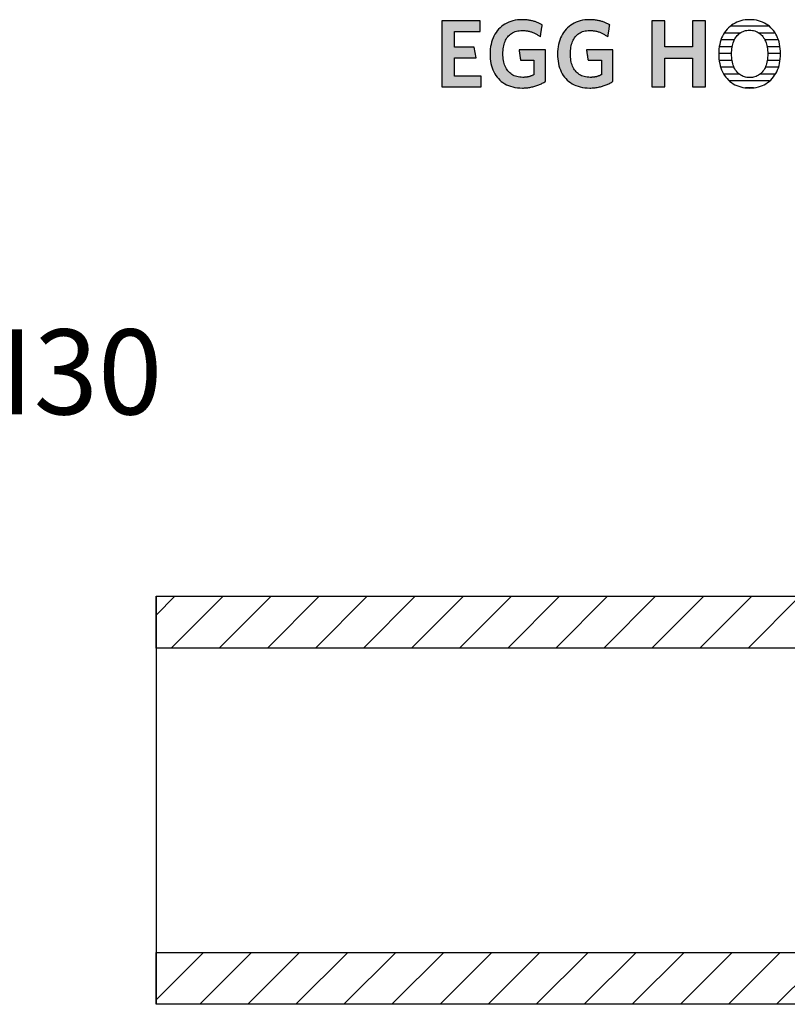
# Model space of a CAD drawing. Extents: x -203 to 1767, y -35249 to 530.
# Drawn here: x 885 to 1337, y -21269 to -20689 of the extents above; entities that cross this region are included whole.
import ezdxf

# ---------------------------------------------------------------- set-up
doc = ezdxf.new("R2010")
doc.units = 0
doc.header["$LTSCALE"] = 10
doc.layers.add('DETAIL_1', color=7, linetype='CONTINUOUS')
doc.styles.add('WHITNEY_BOOK', font='txt')
pattern_1 = [(45, (0, 0), (14.142136, -14.142136), [])]

# ---------------------------------------------------------------- blocks, each defined once
blk = doc.blocks.new('*X68')
at = {"layer": 'DETAIL_1', "color": 28, "linetype": 'CONTINUOUS'}
for p, q in [((1309.02, -20697.36), (1299.75, -20697.36)), ((1326.29, -20693.33), (1303.27, -20693.33)), ((1329.77, -20697.36), (1320.42, -20697.36)), ((1305.74, -20701.38), (1297.82, -20701.38)), ((1331.66, -20701.38), (1323.73, -20701.38)), ((1304.47, -20705.4), (1296.84, -20705.4)), ((1332.62, -20705.4), (1325.02, -20705.4)), ((1304.11, -20709.42), (1296.53, -20709.42)), ((1304.41, -20713.44), (1296.79, -20713.44)), ((1332.63, -20713.44), (1325.08, -20713.44)), ((1332.91, -20709.42), (1325.39, -20709.42)), ((1305.61, -20717.46), (1297.7, -20717.46)), ((1331.7, -20717.46), (1323.88, -20717.46)), ((1308.66, -20721.48), (1299.52, -20721.48)), ((1326.49, -20725.5), (1302.87, -20725.5)), ((1329.86, -20721.48), (1320.82, -20721.48)), ((1317.08, -20729.53), (1312.25, -20729.53))]:
    blk.add_line(p, q, dxfattribs=at)

msp = doc.modelspace()

# ---------------------------------------------------------------- hatches: boundary and pattern name
at = {"layer": 'DETAIL_1', "linetype": 'CONTINUOUS'}
for points in [[(1156.21, -20690.18), (1133.69, -20690.18), (1133.69, -20728.94), (1156.77, -20728.94), (1156.77, -20722.65), (1141.04, -20722.65), (1141.04, -20711.92), (1153.74, -20711.92), (1152.73, -20705.69), (1141.04, -20705.69), (1141.04, -20696.47), (1156.21, -20696.47)], [(1190.66, -20691.47), (1190.23, -20691.28), (1189.8, -20691.09), (1189.35, -20690.92), (1188.9, -20690.75), (1188.43, -20690.59), (1187.96, -20690.44), (1187.48, -20690.3), (1186.99, -20690.17), (1186.49, -20690.05), (1185.98, -20689.94), (1185.46, -20689.84), (1184.93, -20689.75), (1184.38, -20689.68), (1183.83, -20689.61), (1183.26, -20689.55), (1182.69, -20689.51), (1182.1, -20689.48), (1181.5, -20689.46), (1180.89, -20689.45), (1179.44, -20689.5), (1178.04, -20689.62), (1176.69, -20689.83), (1175.39, -20690.11), (1174.15, -20690.48), (1172.96, -20690.91), (1171.82, -20691.43), (1170.74, -20692.01), (1169.72, -20692.66), (1168.75, -20693.39), (1167.85, -20694.18), (1167, -20695.03), (1166.22, -20695.94), (1165.5, -20696.92), (1164.84, -20697.96), (1164.25, -20699.05), (1163.72, -20700.2), (1163.26, -20701.4), (1162.87, -20702.65), (1162.54, -20703.95), (1162.29, -20705.3), (1162.11, -20706.7), (1162, -20708.14), (1161.96, -20709.62), (1162, -20711.09), (1162.1, -20712.52), (1162.28, -20713.91), (1162.52, -20715.26), (1162.83, -20716.55), (1163.21, -20717.8), (1163.65, -20718.99), (1164.16, -20720.13), (1164.74, -20721.22), (1165.39, -20722.25), (1166.1, -20723.22), (1166.87, -20724.13), (1167.71, -20724.98), (1168.61, -20725.76), (1169.57, -20726.48), (1170.6, -20727.13), (1171.69, -20727.71), (1172.84, -20728.22), (1174.05, -20728.65), (1175.32, -20729.01), (1176.65, -20729.3), (1178.04, -20729.5), (1179.49, -20729.62), (1181, -20729.67), (1181.64, -20729.66), (1182.28, -20729.63), (1182.92, -20729.59), (1183.55, -20729.54), (1184.17, -20729.47), (1184.79, -20729.38), (1185.4, -20729.28), (1186.01, -20729.17), (1186.61, -20729.04), (1187.2, -20728.9), (1187.79, -20728.75), (1188.37, -20728.59), (1188.94, -20728.41), (1189.5, -20728.22), (1190.05, -20728.02), (1190.59, -20727.8), (1191.13, -20727.58), (1191.66, -20727.34), (1192.17, -20727.1), (1192.68, -20726.85), (1193.17, -20726.58), (1193.66, -20726.31), (1194.13, -20726.03), (1194.59, -20725.74), (1194.59, -20725.64), (1194.59, -20725.37), (1194.59, -20724.94), (1194.59, -20724.37), (1194.59, -20723.66), (1194.59, -20722.85), (1194.59, -20721.94), (1194.59, -20720.94), (1194.59, -20719.89), (1194.59, -20718.78), (1194.59, -20717.65), (1194.59, -20716.5), (1194.59, -20715.34), (1194.59, -20714.21), (1194.59, -20713.1), (1194.59, -20712.05), (1194.59, -20711.06), (1194.59, -20710.14), (1194.59, -20709.33), (1194.59, -20708.63), (1194.59, -20708.05), (1194.59, -20707.62), (1194.59, -20707.35), (1194.59, -20707.26), (1194.51, -20707.26), (1194.29, -20707.26), (1193.92, -20707.26), (1193.44, -20707.26), (1192.85, -20707.26), (1192.16, -20707.26), (1191.39, -20707.26), (1190.56, -20707.26), (1189.67, -20707.26), (1188.74, -20707.26), (1187.78, -20707.26), (1186.81, -20707.26), (1185.84, -20707.26), (1184.89, -20707.26), (1183.96, -20707.26), (1183.07, -20707.26), (1182.23, -20707.26), (1181.47, -20707.26), (1180.78, -20707.26), (1180.19, -20707.26), (1179.7, -20707.26), (1179.34, -20707.26), (1179.11, -20707.26), (1179.04, -20707.26), (1179.04, -20707.29), (1179.05, -20707.38), (1179.07, -20707.51), (1179.1, -20707.7), (1179.14, -20707.93), (1179.18, -20708.19), (1179.22, -20708.48), (1179.27, -20708.8), (1179.32, -20709.14), (1179.37, -20709.5), (1179.43, -20709.86), (1179.48, -20710.24), (1179.54, -20710.61), (1179.6, -20710.97), (1179.65, -20711.33), (1179.7, -20711.67), (1179.75, -20711.99), (1179.79, -20712.28), (1179.83, -20712.54), (1179.87, -20712.77), (1179.9, -20712.96), (1179.92, -20713.1), (1179.93, -20713.18), (1179.93, -20713.21), (1179.97, -20713.21), (1180.09, -20713.21), (1180.27, -20713.21), (1180.52, -20713.21), (1180.82, -20713.21), (1181.16, -20713.21), (1181.55, -20713.21), (1181.97, -20713.21), (1182.42, -20713.21), (1182.89, -20713.21), (1183.38, -20713.21), (1183.87, -20713.21), (1184.36, -20713.21), (1184.84, -20713.21), (1185.31, -20713.21), (1185.76, -20713.21), (1186.18, -20713.21), (1186.57, -20713.21), (1186.92, -20713.21), (1187.21, -20713.21), (1187.46, -20713.21), (1187.64, -20713.21), (1187.76, -20713.21), (1187.8, -20713.21), (1187.8, -20713.26), (1187.8, -20713.38), (1187.8, -20713.58), (1187.8, -20713.85), (1187.8, -20714.18), (1187.8, -20714.55), (1187.8, -20714.98), (1187.8, -20715.44), (1187.8, -20715.93), (1187.8, -20716.44), (1187.8, -20716.97), (1187.8, -20717.51), (1187.8, -20718.04), (1187.8, -20718.57), (1187.8, -20719.09), (1187.8, -20719.58), (1187.8, -20720.04), (1187.8, -20720.46), (1187.8, -20720.84), (1187.8, -20721.17), (1187.8, -20721.43), (1187.8, -20721.63), (1187.8, -20721.76), (1187.8, -20721.8), (1187.56, -20721.93), (1187.32, -20722.05), (1187.08, -20722.16), (1186.84, -20722.27), (1186.6, -20722.38), (1186.35, -20722.48), (1186.11, -20722.57), (1185.86, -20722.66), (1185.61, -20722.75), (1185.35, -20722.83), (1185.1, -20722.9), (1184.83, -20722.97), (1184.57, -20723.03), (1184.3, -20723.09), (1184.02, -20723.15), (1183.75, -20723.19), (1183.46, -20723.24), (1183.17, -20723.27), (1182.87, -20723.3), (1182.57, -20723.33), (1182.26, -20723.35), (1181.94, -20723.37), (1181.62, -20723.37), (1181.28, -20723.38), (1180.33, -20723.35), (1179.41, -20723.26), (1178.54, -20723.12), (1177.7, -20722.93), (1176.91, -20722.68), (1176.15, -20722.39), (1175.44, -20722.04), (1174.77, -20721.64), (1174.14, -20721.2), (1173.55, -20720.71), (1173, -20720.17), (1172.49, -20719.59), (1172.02, -20718.96), (1171.59, -20718.29), (1171.2, -20717.58), (1170.85, -20716.84), (1170.55, -20716.05), (1170.28, -20715.23), (1170.05, -20714.37), (1169.87, -20713.47), (1169.73, -20712.54), (1169.63, -20711.58), (1169.56, -20710.58), (1169.54, -20709.56), (1169.56, -20708.54), (1169.62, -20707.56), (1169.72, -20706.6), (1169.86, -20705.67), (1170.04, -20704.78), (1170.26, -20703.93), (1170.52, -20703.11), (1170.81, -20702.32), (1171.15, -20701.58), (1171.53, -20700.87), (1171.94, -20700.21), (1172.4, -20699.58), (1172.9, -20699), (1173.43, -20698.47), (1174.01, -20697.98), (1174.62, -20697.53), (1175.27, -20697.14), (1175.96, -20696.79), (1176.7, -20696.49), (1177.47, -20696.25), (1178.28, -20696.05), (1179.13, -20695.91), (1180.02, -20695.83), (1180.95, -20695.8), (1181.47, -20695.81), (1182, -20695.83), (1182.51, -20695.87), (1183.01, -20695.93), (1183.51, -20696), (1184, -20696.08), (1184.48, -20696.18), (1184.96, -20696.29), (1185.43, -20696.41), (1185.89, -20696.54), (1186.34, -20696.69), (1186.79, -20696.85), (1187.22, -20697.02), (1187.66, -20697.19), (1188.08, -20697.38), (1188.5, -20697.58), (1188.91, -20697.79), (1189.32, -20698), (1189.72, -20698.23), (1190.11, -20698.46), (1190.49, -20698.7), (1190.87, -20698.94), (1191.25, -20699.19), (1191.62, -20699.45), (1191.62, -20699.42), (1191.64, -20699.32), (1191.66, -20699.15), (1191.69, -20698.94), (1191.74, -20698.68), (1191.78, -20698.37), (1191.84, -20698.03), (1191.89, -20697.66), (1191.95, -20697.27), (1192.02, -20696.85), (1192.08, -20696.43), (1192.15, -20696), (1192.22, -20695.57), (1192.28, -20695.14), (1192.35, -20694.73), (1192.41, -20694.33), (1192.46, -20693.96), (1192.52, -20693.62), (1192.56, -20693.32), (1192.6, -20693.06), (1192.64, -20692.84), (1192.66, -20692.68), (1192.68, -20692.58), (1192.68, -20692.54), (1192.29, -20692.32), (1191.9, -20692.09), (1191.49, -20691.88), (1191.08, -20691.67)], [(1232.3, -20693.06), (1232.34, -20692.84), (1232.36, -20692.68), (1232.38, -20692.58), (1232.38, -20692.54), (1231.99, -20692.32), (1231.6, -20692.09), (1231.19, -20691.88), (1230.78, -20691.67), (1230.36, -20691.47), (1229.93, -20691.28), (1229.5, -20691.09), (1229.05, -20690.92), (1228.6, -20690.75), (1228.13, -20690.59), (1227.66, -20690.44), (1227.18, -20690.3), (1226.69, -20690.17), (1226.19, -20690.05), (1225.68, -20689.94), (1225.16, -20689.84), (1224.62, -20689.75), (1224.08, -20689.68), (1223.53, -20689.61), (1222.96, -20689.55), (1222.39, -20689.51), (1221.8, -20689.48), (1221.2, -20689.46), (1220.59, -20689.45), (1219.14, -20689.5), (1217.74, -20689.62), (1216.39, -20689.83), (1215.09, -20690.11), (1213.85, -20690.48), (1212.65, -20690.91), (1211.52, -20691.43), (1210.44, -20692.01), (1209.42, -20692.66), (1208.45, -20693.39), (1207.55, -20694.18), (1206.7, -20695.03), (1205.92, -20695.94), (1205.2, -20696.92), (1204.54, -20697.96), (1203.95, -20699.05), (1203.42, -20700.2), (1202.96, -20701.4), (1202.57, -20702.65), (1202.24, -20703.95), (1201.99, -20705.3), (1201.81, -20706.7), (1201.7, -20708.14), (1201.66, -20709.62), (1201.7, -20711.09), (1201.8, -20712.52), (1201.97, -20713.91), (1202.22, -20715.26), (1202.53, -20716.55), (1202.91, -20717.8), (1203.35, -20718.99), (1203.86, -20720.13), (1204.44, -20721.22), (1205.09, -20722.25), (1205.79, -20723.22), (1206.57, -20724.13), (1207.41, -20724.98), (1208.31, -20725.76), (1209.27, -20726.48), (1210.3, -20727.13), (1211.39, -20727.71), (1212.54, -20728.22), (1213.75, -20728.65), (1215.02, -20729.01), (1216.35, -20729.3), (1217.74, -20729.5), (1219.19, -20729.62), (1220.7, -20729.67), (1221.34, -20729.66), (1221.98, -20729.63), (1222.62, -20729.59), (1223.25, -20729.54), (1223.87, -20729.47), (1224.49, -20729.38), (1225.1, -20729.28), (1225.71, -20729.17), (1226.31, -20729.04), (1226.9, -20728.9), (1227.49, -20728.75), (1228.06, -20728.59), (1228.63, -20728.41), (1229.2, -20728.22), (1229.75, -20728.02), (1230.29, -20727.8), (1230.83, -20727.58), (1231.35, -20727.34), (1231.87, -20727.1), (1232.38, -20726.85), (1232.87, -20726.58), (1233.36, -20726.31), (1233.83, -20726.03), (1234.29, -20725.74), (1234.29, -20725.64), (1234.29, -20725.37), (1234.29, -20724.94), (1234.29, -20724.37), (1234.29, -20723.66), (1234.29, -20722.85), (1234.29, -20721.94), (1234.29, -20720.94), (1234.29, -20719.89), (1234.29, -20718.78), (1234.29, -20717.65), (1234.29, -20716.5), (1234.29, -20715.34), (1234.29, -20714.21), (1234.29, -20713.1), (1234.29, -20712.05), (1234.29, -20711.06), (1234.29, -20710.14), (1234.29, -20709.33), (1234.29, -20708.63), (1234.29, -20708.05), (1234.29, -20707.62), (1234.29, -20707.35), (1234.29, -20707.26), (1234.21, -20707.26), (1233.99, -20707.26), (1233.62, -20707.26), (1233.14, -20707.26), (1232.55, -20707.26), (1231.86, -20707.26), (1231.09, -20707.26), (1230.26, -20707.26), (1229.37, -20707.26), (1228.44, -20707.26), (1227.48, -20707.26), (1226.51, -20707.26), (1225.54, -20707.26), (1224.59, -20707.26), (1223.66, -20707.26), (1222.77, -20707.26), (1221.93, -20707.26), (1221.17, -20707.26), (1220.48, -20707.26), (1219.89, -20707.26), (1219.4, -20707.26), (1219.04, -20707.26), (1218.81, -20707.26), (1218.73, -20707.26), (1218.74, -20707.29), (1218.75, -20707.38), (1218.77, -20707.51), (1218.8, -20707.7), (1218.84, -20707.93), (1218.87, -20708.19), (1218.92, -20708.48), (1218.97, -20708.8), (1219.02, -20709.14), (1219.07, -20709.5), (1219.13, -20709.86), (1219.18, -20710.24), (1219.24, -20710.61), (1219.3, -20710.97), (1219.35, -20711.33), (1219.4, -20711.67), (1219.45, -20711.99), (1219.49, -20712.28), (1219.53, -20712.54), (1219.57, -20712.77), (1219.59, -20712.96), (1219.62, -20713.1), (1219.63, -20713.18), (1219.63, -20713.21), (1219.67, -20713.21), (1219.79, -20713.21), (1219.97, -20713.21), (1220.22, -20713.21), (1220.51, -20713.21), (1220.86, -20713.21), (1221.25, -20713.21), (1221.67, -20713.21), (1222.12, -20713.21), (1222.59, -20713.21), (1223.07, -20713.21), (1223.56, -20713.21), (1224.05, -20713.21), (1224.54, -20713.21), (1225.01, -20713.21), (1225.46, -20713.21), (1225.88, -20713.21), (1226.27, -20713.21), (1226.61, -20713.21), (1226.91, -20713.21), (1227.16, -20713.21), (1227.34, -20713.21), (1227.46, -20713.21), (1227.5, -20713.21), (1227.5, -20713.26), (1227.5, -20713.38), (1227.5, -20713.58), (1227.5, -20713.85), (1227.5, -20714.18), (1227.5, -20714.55), (1227.5, -20714.98), (1227.5, -20715.44), (1227.5, -20715.93), (1227.5, -20716.44), (1227.5, -20716.97), (1227.5, -20717.51), (1227.5, -20718.04), (1227.5, -20718.57), (1227.5, -20719.09), (1227.5, -20719.58), (1227.5, -20720.04), (1227.5, -20720.46), (1227.5, -20720.84), (1227.5, -20721.17), (1227.5, -20721.43), (1227.5, -20721.63), (1227.5, -20721.76), (1227.5, -20721.8), (1227.26, -20721.93), (1227.02, -20722.05), (1226.78, -20722.16), (1226.54, -20722.27), (1226.3, -20722.38), (1226.05, -20722.48), (1225.81, -20722.57), (1225.56, -20722.66), (1225.31, -20722.75), (1225.05, -20722.83), (1224.79, -20722.9), (1224.53, -20722.97), (1224.27, -20723.03), (1224, -20723.09), (1223.72, -20723.15), (1223.44, -20723.19), (1223.16, -20723.24), (1222.87, -20723.27), (1222.57, -20723.3), (1222.27, -20723.33), (1221.96, -20723.35), (1221.64, -20723.37), (1221.31, -20723.37), (1220.98, -20723.38), (1220.03, -20723.35), (1219.11, -20723.26), (1218.24, -20723.12), (1217.4, -20722.93), (1216.61, -20722.68), (1215.85, -20722.39), (1215.14, -20722.04), (1214.47, -20721.64), (1213.84, -20721.2), (1213.25, -20720.71), (1212.69, -20720.17), (1212.18, -20719.59), (1211.72, -20718.96), (1211.29, -20718.29), (1210.9, -20717.58), (1210.55, -20716.84), (1210.24, -20716.05), (1209.98, -20715.23), (1209.75, -20714.37), (1209.57, -20713.47), (1209.43, -20712.54), (1209.32, -20711.58), (1209.26, -20710.58), (1209.24, -20709.56), (1209.26, -20708.54), (1209.32, -20707.56), (1209.42, -20706.6), (1209.56, -20705.67), (1209.74, -20704.78), (1209.96, -20703.93), (1210.22, -20703.11), (1210.51, -20702.32), (1210.85, -20701.58), (1211.23, -20700.87), (1211.64, -20700.21), (1212.1, -20699.58), (1212.6, -20699), (1213.13, -20698.47), (1213.7, -20697.98), (1214.32, -20697.53), (1214.97, -20697.14), (1215.66, -20696.79), (1216.4, -20696.49), (1217.17, -20696.25), (1217.98, -20696.05), (1218.83, -20695.91), (1219.72, -20695.83), (1220.64, -20695.8), (1221.17, -20695.81), (1221.7, -20695.83), (1222.21, -20695.87), (1222.71, -20695.93), (1223.21, -20696), (1223.7, -20696.08), (1224.18, -20696.18), (1224.66, -20696.29), (1225.13, -20696.41), (1225.59, -20696.54), (1226.04, -20696.69), (1226.49, -20696.85), (1226.92, -20697.02), (1227.36, -20697.19), (1227.78, -20697.38), (1228.2, -20697.58), (1228.61, -20697.79), (1229.02, -20698), (1229.41, -20698.23), (1229.81, -20698.46), (1230.19, -20698.7), (1230.57, -20698.94), (1230.95, -20699.19), (1231.32, -20699.45), (1231.32, -20699.42), (1231.34, -20699.32), (1231.36, -20699.15), (1231.39, -20698.94), (1231.43, -20698.68), (1231.48, -20698.37), (1231.53, -20698.03), (1231.59, -20697.66), (1231.65, -20697.27), (1231.72, -20696.85), (1231.78, -20696.43), (1231.85, -20696), (1231.92, -20695.57), (1231.98, -20695.14), (1232.04, -20694.73), (1232.11, -20694.33), (1232.16, -20693.96), (1232.22, -20693.62), (1232.26, -20693.32)], [(1288.66, -20690.18), (1281.19, -20690.18), (1281.19, -20705.46), (1264.74, -20705.46), (1264.74, -20690.18), (1257.27, -20690.18), (1257.27, -20728.94), (1264.74, -20728.94), (1264.74, -20712.09), (1281.19, -20712.09), (1281.19, -20728.94), (1288.66, -20728.94)]]:
    msp.add_hatch(color=28, dxfattribs=at).paths.add_polyline_path(points)
h = msp.add_hatch(dxfattribs=at)
h.set_pattern_fill('ANSI31', color=9, scale=6.299252, style=0, pattern_type=2)
h.set_pattern_definition(pattern_1)
h.paths.add_polyline_path([(965.5, -21059.08), (965.5, -21028.58), (1753, -21028.58), (1753, -21059.08)])
h = msp.add_hatch(dxfattribs=at)
h.set_pattern_fill('ANSI31', color=9, scale=6.299252, style=0, pattern_type=2)
h.set_pattern_definition(pattern_1)
h.paths.add_polyline_path([(965.5, -21268.58), (965.5, -21238.08), (1753, -21238.08), (1753, -21268.58)])

# ---------------------------------------------------------------- linework, layer by layer
at = {"layer": 'DETAIL_1', "color": 28, "linetype": 'CONTINUOUS'}
msp.add_line((1332.88, -20710.98), (1332.91, -20709.5), dxfattribs=at)
at = {"layer": 'DETAIL_1', "color": 36, "linetype": 'CONTINUOUS'}
msp.add_line((965.5, -21028.58), (965.5, -21268.58), dxfattribs=at)
at = {"layer": 'DETAIL_1', "color": 28, "linetype": 'CONTINUOUS'}
for points in [[(1156.21, -20690.18), (1133.69, -20690.18), (1133.69, -20728.94), (1156.77, -20728.94), (1156.77, -20722.65), (1141.04, -20722.65), (1141.04, -20711.92), (1153.74, -20711.92), (1152.73, -20705.69), (1141.04, -20705.69), (1141.04, -20696.47), (1156.21, -20696.47)], [(1190.66, -20691.47), (1190.23, -20691.28), (1189.8, -20691.09), (1189.35, -20690.92), (1188.9, -20690.75), (1188.43, -20690.59), (1187.96, -20690.44), (1187.48, -20690.3), (1186.99, -20690.17), (1186.49, -20690.05), (1185.98, -20689.94), (1185.46, -20689.84), (1184.93, -20689.75), (1184.38, -20689.68), (1183.83, -20689.61), (1183.26, -20689.55), (1182.69, -20689.51), (1182.1, -20689.48), (1181.5, -20689.46), (1180.89, -20689.45), (1179.44, -20689.5), (1178.04, -20689.62), (1176.69, -20689.83), (1175.39, -20690.11), (1174.15, -20690.48), (1172.96, -20690.91), (1171.82, -20691.43), (1170.74, -20692.01), (1169.72, -20692.66), (1168.75, -20693.39), (1167.85, -20694.18), (1167, -20695.03), (1166.22, -20695.94), (1165.5, -20696.92), (1164.84, -20697.96), (1164.25, -20699.05), (1163.72, -20700.2), (1163.26, -20701.4), (1162.87, -20702.65), (1162.54, -20703.95), (1162.29, -20705.3), (1162.11, -20706.7), (1162, -20708.14), (1161.96, -20709.62), (1162, -20711.09), (1162.1, -20712.52), (1162.28, -20713.91), (1162.52, -20715.26), (1162.83, -20716.55), (1163.21, -20717.8), (1163.65, -20718.99), (1164.16, -20720.13), (1164.74, -20721.22), (1165.39, -20722.25), (1166.1, -20723.22), (1166.87, -20724.13), (1167.71, -20724.98), (1168.61, -20725.76), (1169.57, -20726.48), (1170.6, -20727.13), (1171.69, -20727.71), (1172.84, -20728.22), (1174.05, -20728.65), (1175.32, -20729.01), (1176.65, -20729.3), (1178.04, -20729.5), (1179.49, -20729.62), (1181, -20729.67), (1181.64, -20729.66), (1182.28, -20729.63), (1182.92, -20729.59), (1183.55, -20729.54), (1184.17, -20729.47), (1184.79, -20729.38), (1185.4, -20729.28), (1186.01, -20729.17), (1186.61, -20729.04), (1187.2, -20728.9), (1187.79, -20728.75), (1188.37, -20728.59), (1188.94, -20728.41), (1189.5, -20728.22), (1190.05, -20728.02), (1190.59, -20727.8), (1191.13, -20727.58), (1191.66, -20727.34), (1192.17, -20727.1), (1192.68, -20726.85), (1193.17, -20726.58), (1193.66, -20726.31), (1194.13, -20726.03), (1194.59, -20725.74), (1194.59, -20725.64), (1194.59, -20725.37), (1194.59, -20724.94), (1194.59, -20724.37), (1194.59, -20723.66), (1194.59, -20722.85), (1194.59, -20721.94), (1194.59, -20720.94), (1194.59, -20719.89), (1194.59, -20718.78), (1194.59, -20717.65), (1194.59, -20716.5), (1194.59, -20715.34), (1194.59, -20714.21), (1194.59, -20713.1), (1194.59, -20712.05), (1194.59, -20711.06), (1194.59, -20710.14), (1194.59, -20709.33), (1194.59, -20708.63), (1194.59, -20708.05), (1194.59, -20707.62), (1194.59, -20707.35), (1194.59, -20707.26), (1194.51, -20707.26), (1194.29, -20707.26), (1193.92, -20707.26), (1193.44, -20707.26), (1192.85, -20707.26), (1192.16, -20707.26), (1191.39, -20707.26), (1190.56, -20707.26), (1189.67, -20707.26), (1188.74, -20707.26), (1187.78, -20707.26), (1186.81, -20707.26), (1185.84, -20707.26), (1184.89, -20707.26), (1183.96, -20707.26), (1183.07, -20707.26), (1182.23, -20707.26), (1181.47, -20707.26), (1180.78, -20707.26), (1180.19, -20707.26), (1179.7, -20707.26), (1179.34, -20707.26), (1179.11, -20707.26), (1179.04, -20707.26), (1179.04, -20707.29), (1179.05, -20707.38), (1179.07, -20707.51), (1179.1, -20707.7), (1179.14, -20707.93), (1179.18, -20708.19), (1179.22, -20708.48), (1179.27, -20708.8), (1179.32, -20709.14), (1179.37, -20709.5), (1179.43, -20709.86), (1179.48, -20710.24), (1179.54, -20710.61), (1179.6, -20710.97), (1179.65, -20711.33), (1179.7, -20711.67), (1179.75, -20711.99), (1179.79, -20712.28), (1179.83, -20712.54), (1179.87, -20712.77), (1179.9, -20712.96), (1179.92, -20713.1), (1179.93, -20713.18), (1179.93, -20713.21), (1179.97, -20713.21), (1180.09, -20713.21), (1180.27, -20713.21), (1180.52, -20713.21), (1180.82, -20713.21), (1181.16, -20713.21), (1181.55, -20713.21), (1181.97, -20713.21), (1182.42, -20713.21), (1182.89, -20713.21), (1183.38, -20713.21), (1183.87, -20713.21), (1184.36, -20713.21), (1184.84, -20713.21), (1185.31, -20713.21), (1185.76, -20713.21), (1186.18, -20713.21), (1186.57, -20713.21), (1186.92, -20713.21), (1187.21, -20713.21), (1187.46, -20713.21), (1187.64, -20713.21), (1187.76, -20713.21), (1187.8, -20713.21), (1187.8, -20713.26), (1187.8, -20713.38), (1187.8, -20713.58), (1187.8, -20713.85), (1187.8, -20714.18), (1187.8, -20714.55), (1187.8, -20714.98), (1187.8, -20715.44), (1187.8, -20715.93), (1187.8, -20716.44), (1187.8, -20716.97), (1187.8, -20717.51), (1187.8, -20718.04), (1187.8, -20718.57), (1187.8, -20719.09), (1187.8, -20719.58), (1187.8, -20720.04), (1187.8, -20720.46), (1187.8, -20720.84), (1187.8, -20721.17), (1187.8, -20721.43), (1187.8, -20721.63), (1187.8, -20721.76), (1187.8, -20721.8), (1187.56, -20721.93), (1187.32, -20722.05), (1187.08, -20722.16), (1186.84, -20722.27), (1186.6, -20722.38), (1186.35, -20722.48), (1186.11, -20722.57), (1185.86, -20722.66), (1185.61, -20722.75), (1185.35, -20722.83), (1185.1, -20722.9), (1184.83, -20722.97), (1184.57, -20723.03), (1184.3, -20723.09), (1184.02, -20723.15), (1183.75, -20723.19), (1183.46, -20723.24), (1183.17, -20723.27), (1182.87, -20723.3), (1182.57, -20723.33), (1182.26, -20723.35), (1181.94, -20723.37), (1181.62, -20723.37), (1181.28, -20723.38), (1180.33, -20723.35), (1179.41, -20723.26), (1178.54, -20723.12), (1177.7, -20722.93), (1176.91, -20722.68), (1176.15, -20722.39), (1175.44, -20722.04), (1174.77, -20721.64), (1174.14, -20721.2), (1173.55, -20720.71), (1173, -20720.17), (1172.49, -20719.59), (1172.02, -20718.96), (1171.59, -20718.29), (1171.2, -20717.58), (1170.85, -20716.84), (1170.55, -20716.05), (1170.28, -20715.23), (1170.05, -20714.37), (1169.87, -20713.47), (1169.73, -20712.54), (1169.63, -20711.58), (1169.56, -20710.58), (1169.54, -20709.56), (1169.56, -20708.54), (1169.62, -20707.56), (1169.72, -20706.6), (1169.86, -20705.67), (1170.04, -20704.78), (1170.26, -20703.93), (1170.52, -20703.11), (1170.81, -20702.32), (1171.15, -20701.58), (1171.53, -20700.87), (1171.94, -20700.21), (1172.4, -20699.58), (1172.9, -20699), (1173.43, -20698.47), (1174.01, -20697.98), (1174.62, -20697.53), (1175.27, -20697.14), (1175.96, -20696.79), (1176.7, -20696.49), (1177.47, -20696.25), (1178.28, -20696.05), (1179.13, -20695.91), (1180.02, -20695.83), (1180.95, -20695.8), (1181.47, -20695.81), (1182, -20695.83), (1182.51, -20695.87), (1183.01, -20695.93), (1183.51, -20696), (1184, -20696.08), (1184.48, -20696.18), (1184.96, -20696.29), (1185.43, -20696.41), (1185.89, -20696.54), (1186.34, -20696.69), (1186.79, -20696.85), (1187.22, -20697.02), (1187.66, -20697.19), (1188.08, -20697.38), (1188.5, -20697.58), (1188.91, -20697.79), (1189.32, -20698), (1189.72, -20698.23), (1190.11, -20698.46), (1190.49, -20698.7), (1190.87, -20698.94), (1191.25, -20699.19), (1191.62, -20699.45), (1191.62, -20699.42), (1191.64, -20699.32), (1191.66, -20699.15), (1191.69, -20698.94), (1191.74, -20698.68), (1191.78, -20698.37), (1191.84, -20698.03), (1191.89, -20697.66), (1191.95, -20697.27), (1192.02, -20696.85), (1192.08, -20696.43), (1192.15, -20696), (1192.22, -20695.57), (1192.28, -20695.14), (1192.35, -20694.73), (1192.41, -20694.33), (1192.46, -20693.96), (1192.52, -20693.62), (1192.56, -20693.32), (1192.6, -20693.06), (1192.64, -20692.84), (1192.66, -20692.68), (1192.68, -20692.58), (1192.68, -20692.54), (1192.29, -20692.32), (1191.9, -20692.09), (1191.49, -20691.88), (1191.08, -20691.67)], [(1232.3, -20693.06), (1232.34, -20692.84), (1232.36, -20692.68), (1232.38, -20692.58), (1232.38, -20692.54), (1231.99, -20692.32), (1231.6, -20692.09), (1231.19, -20691.88), (1230.78, -20691.67), (1230.36, -20691.47), (1229.93, -20691.28), (1229.5, -20691.09), (1229.05, -20690.92), (1228.6, -20690.75), (1228.13, -20690.59), (1227.66, -20690.44), (1227.18, -20690.3), (1226.69, -20690.17), (1226.19, -20690.05), (1225.68, -20689.94), (1225.16, -20689.84), (1224.62, -20689.75), (1224.08, -20689.68), (1223.53, -20689.61), (1222.96, -20689.55), (1222.39, -20689.51), (1221.8, -20689.48), (1221.2, -20689.46), (1220.59, -20689.45), (1219.14, -20689.5), (1217.74, -20689.62), (1216.39, -20689.83), (1215.09, -20690.11), (1213.85, -20690.48), (1212.65, -20690.91), (1211.52, -20691.43), (1210.44, -20692.01), (1209.42, -20692.66), (1208.45, -20693.39), (1207.55, -20694.18), (1206.7, -20695.03), (1205.92, -20695.94), (1205.2, -20696.92), (1204.54, -20697.96), (1203.95, -20699.05), (1203.42, -20700.2), (1202.96, -20701.4), (1202.57, -20702.65), (1202.24, -20703.95), (1201.99, -20705.3), (1201.81, -20706.7), (1201.7, -20708.14), (1201.66, -20709.62), (1201.7, -20711.09), (1201.8, -20712.52), (1201.97, -20713.91), (1202.22, -20715.26), (1202.53, -20716.55), (1202.91, -20717.8), (1203.35, -20718.99), (1203.86, -20720.13), (1204.44, -20721.22), (1205.09, -20722.25), (1205.79, -20723.22), (1206.57, -20724.13), (1207.41, -20724.98), (1208.31, -20725.76), (1209.27, -20726.48), (1210.3, -20727.13), (1211.39, -20727.71), (1212.54, -20728.22), (1213.75, -20728.65), (1215.02, -20729.01), (1216.35, -20729.3), (1217.74, -20729.5), (1219.19, -20729.62), (1220.7, -20729.67), (1221.34, -20729.66), (1221.98, -20729.63), (1222.62, -20729.59), (1223.25, -20729.54), (1223.87, -20729.47), (1224.49, -20729.38), (1225.1, -20729.28), (1225.71, -20729.17), (1226.31, -20729.04), (1226.9, -20728.9), (1227.49, -20728.75), (1228.06, -20728.59), (1228.63, -20728.41), (1229.2, -20728.22), (1229.75, -20728.02), (1230.29, -20727.8), (1230.83, -20727.58), (1231.35, -20727.34), (1231.87, -20727.1), (1232.38, -20726.85), (1232.87, -20726.58), (1233.36, -20726.31), (1233.83, -20726.03), (1234.29, -20725.74), (1234.29, -20725.64), (1234.29, -20725.37), (1234.29, -20724.94), (1234.29, -20724.37), (1234.29, -20723.66), (1234.29, -20722.85), (1234.29, -20721.94), (1234.29, -20720.94), (1234.29, -20719.89), (1234.29, -20718.78), (1234.29, -20717.65), (1234.29, -20716.5), (1234.29, -20715.34), (1234.29, -20714.21), (1234.29, -20713.1), (1234.29, -20712.05), (1234.29, -20711.06), (1234.29, -20710.14), (1234.29, -20709.33), (1234.29, -20708.63), (1234.29, -20708.05), (1234.29, -20707.62), (1234.29, -20707.35), (1234.29, -20707.26), (1234.21, -20707.26), (1233.99, -20707.26), (1233.62, -20707.26), (1233.14, -20707.26), (1232.55, -20707.26), (1231.86, -20707.26), (1231.09, -20707.26), (1230.26, -20707.26), (1229.37, -20707.26), (1228.44, -20707.26), (1227.48, -20707.26), (1226.51, -20707.26), (1225.54, -20707.26), (1224.59, -20707.26), (1223.66, -20707.26), (1222.77, -20707.26), (1221.93, -20707.26), (1221.17, -20707.26), (1220.48, -20707.26), (1219.89, -20707.26), (1219.4, -20707.26), (1219.04, -20707.26), (1218.81, -20707.26), (1218.73, -20707.26), (1218.74, -20707.29), (1218.75, -20707.38), (1218.77, -20707.51), (1218.8, -20707.7), (1218.84, -20707.93), (1218.87, -20708.19), (1218.92, -20708.48), (1218.97, -20708.8), (1219.02, -20709.14), (1219.07, -20709.5), (1219.13, -20709.86), (1219.18, -20710.24), (1219.24, -20710.61), (1219.3, -20710.97), (1219.35, -20711.33), (1219.4, -20711.67), (1219.45, -20711.99), (1219.49, -20712.28), (1219.53, -20712.54), (1219.57, -20712.77), (1219.59, -20712.96), (1219.62, -20713.1), (1219.63, -20713.18), (1219.63, -20713.21), (1219.67, -20713.21), (1219.79, -20713.21), (1219.97, -20713.21), (1220.22, -20713.21), (1220.51, -20713.21), (1220.86, -20713.21), (1221.25, -20713.21), (1221.67, -20713.21), (1222.12, -20713.21), (1222.59, -20713.21), (1223.07, -20713.21), (1223.56, -20713.21), (1224.05, -20713.21), (1224.54, -20713.21), (1225.01, -20713.21), (1225.46, -20713.21), (1225.88, -20713.21), (1226.27, -20713.21), (1226.61, -20713.21), (1226.91, -20713.21), (1227.16, -20713.21), (1227.34, -20713.21), (1227.46, -20713.21), (1227.5, -20713.21), (1227.5, -20713.26), (1227.5, -20713.38), (1227.5, -20713.58), (1227.5, -20713.85), (1227.5, -20714.18), (1227.5, -20714.55), (1227.5, -20714.98), (1227.5, -20715.44), (1227.5, -20715.93), (1227.5, -20716.44), (1227.5, -20716.97), (1227.5, -20717.51), (1227.5, -20718.04), (1227.5, -20718.57), (1227.5, -20719.09), (1227.5, -20719.58), (1227.5, -20720.04), (1227.5, -20720.46), (1227.5, -20720.84), (1227.5, -20721.17), (1227.5, -20721.43), (1227.5, -20721.63), (1227.5, -20721.76), (1227.5, -20721.8), (1227.26, -20721.93), (1227.02, -20722.05), (1226.78, -20722.16), (1226.54, -20722.27), (1226.3, -20722.38), (1226.05, -20722.48), (1225.81, -20722.57), (1225.56, -20722.66), (1225.31, -20722.75), (1225.05, -20722.83), (1224.79, -20722.9), (1224.53, -20722.97), (1224.27, -20723.03), (1224, -20723.09), (1223.72, -20723.15), (1223.44, -20723.19), (1223.16, -20723.24), (1222.87, -20723.27), (1222.57, -20723.3), (1222.27, -20723.33), (1221.96, -20723.35), (1221.64, -20723.37), (1221.31, -20723.37), (1220.98, -20723.38), (1220.03, -20723.35), (1219.11, -20723.26), (1218.24, -20723.12), (1217.4, -20722.93), (1216.61, -20722.68), (1215.85, -20722.39), (1215.14, -20722.04), (1214.47, -20721.64), (1213.84, -20721.2), (1213.25, -20720.71), (1212.69, -20720.17), (1212.18, -20719.59), (1211.72, -20718.96), (1211.29, -20718.29), (1210.9, -20717.58), (1210.55, -20716.84), (1210.24, -20716.05), (1209.98, -20715.23), (1209.75, -20714.37), (1209.57, -20713.47), (1209.43, -20712.54), (1209.32, -20711.58), (1209.26, -20710.58), (1209.24, -20709.56), (1209.26, -20708.54), (1209.32, -20707.56), (1209.42, -20706.6), (1209.56, -20705.67), (1209.74, -20704.78), (1209.96, -20703.93), (1210.22, -20703.11), (1210.51, -20702.32), (1210.85, -20701.58), (1211.23, -20700.87), (1211.64, -20700.21), (1212.1, -20699.58), (1212.6, -20699), (1213.13, -20698.47), (1213.7, -20697.98), (1214.32, -20697.53), (1214.97, -20697.14), (1215.66, -20696.79), (1216.4, -20696.49), (1217.17, -20696.25), (1217.98, -20696.05), (1218.83, -20695.91), (1219.72, -20695.83), (1220.64, -20695.8), (1221.17, -20695.81), (1221.7, -20695.83), (1222.21, -20695.87), (1222.71, -20695.93), (1223.21, -20696), (1223.7, -20696.08), (1224.18, -20696.18), (1224.66, -20696.29), (1225.13, -20696.41), (1225.59, -20696.54), (1226.04, -20696.69), (1226.49, -20696.85), (1226.92, -20697.02), (1227.36, -20697.19), (1227.78, -20697.38), (1228.2, -20697.58), (1228.61, -20697.79), (1229.02, -20698), (1229.41, -20698.23), (1229.81, -20698.46), (1230.19, -20698.7), (1230.57, -20698.94), (1230.95, -20699.19), (1231.32, -20699.45), (1231.32, -20699.42), (1231.34, -20699.32), (1231.36, -20699.15), (1231.39, -20698.94), (1231.43, -20698.68), (1231.48, -20698.37), (1231.53, -20698.03), (1231.59, -20697.66), (1231.65, -20697.27), (1231.72, -20696.85), (1231.78, -20696.43), (1231.85, -20696), (1231.92, -20695.57), (1231.98, -20695.14), (1232.04, -20694.73), (1232.11, -20694.33), (1232.16, -20693.96), (1232.22, -20693.62), (1232.26, -20693.32)], [(1288.66, -20690.18), (1281.19, -20690.18), (1281.19, -20705.46), (1264.74, -20705.46), (1264.74, -20690.18), (1257.27, -20690.18), (1257.27, -20728.94), (1264.74, -20728.94), (1264.74, -20712.09), (1281.19, -20712.09), (1281.19, -20728.94), (1288.66, -20728.94)]]:
    msp.add_lwpolyline(points, close=True, dxfattribs=at)
for points in [[(1332.91, -20709.5), (1332.88, -20708.03), (1332.77, -20706.6), (1332.59, -20705.21), (1332.34, -20703.87), (1332.03, -20702.57), (1331.64, -20701.32), (1331.2, -20700.13), (1330.68, -20698.99), (1330.11, -20697.9), (1329.47, -20696.87), (1328.77, -20695.9), (1328.01, -20694.99), (1327.2, -20694.15), (1326.33, -20693.36), (1325.4, -20692.64), (1324.42, -20691.99), (1323.39, -20691.41), (1322.3, -20690.9), (1321.16, -20690.47), (1319.98, -20690.11), (1318.75, -20689.83), (1317.47, -20689.62), (1316.14, -20689.5), (1314.77, -20689.45), (1313.41, -20689.5), (1312.09, -20689.62), (1310.81, -20689.83), (1309.58, -20690.11), (1308.39, -20690.48), (1307.25, -20690.91), (1306.16, -20691.43), (1305.12, -20692.01), (1304.14, -20692.66), (1303.2, -20693.39), (1302.32, -20694.18), (1301.5, -20695.03), (1300.73, -20695.94), (1300.03, -20696.92), (1299.38, -20697.96), (1298.79, -20699.05), (1298.27, -20700.2), (1297.82, -20701.4), (1297.43, -20702.65), (1297.1, -20703.95), (1296.85, -20705.3), (1296.67, -20706.7), (1296.56, -20708.14), (1296.52, -20709.62), (1296.56, -20711.09), (1296.67, -20712.52), (1296.85, -20713.91), (1297.1, -20715.26), (1297.42, -20716.55), (1297.81, -20717.8), (1298.26, -20718.99), (1298.78, -20720.13), (1299.36, -20721.22), (1300, -20722.25), (1300.7, -20723.22), (1301.46, -20724.13), (1302.28, -20724.98), (1303.16, -20725.76), (1304.08, -20726.48), (1305.07, -20727.13), (1306.1, -20727.71), (1307.18, -20728.22), (1308.32, -20728.65), (1309.5, -20729.01), (1310.72, -20729.3), (1311.99, -20729.5), (1313.31, -20729.62), (1314.66, -20729.67), (1316.03, -20729.62), (1317.36, -20729.5), (1318.64, -20729.29), (1319.87, -20729), (1321.06, -20728.64), (1322.21, -20728.2), (1323.3, -20727.68), (1324.34, -20727.1), (1325.32, -20726.44), (1326.26, -20725.72), (1327.14, -20724.93), (1327.96, -20724.07), (1328.72, -20723.15), (1329.43, -20722.18), (1330.07, -20721.14), (1330.65, -20720.05), (1331.17, -20718.9), (1331.63, -20717.7), (1332.01, -20716.45), (1332.34, -20715.15), (1332.59, -20713.81), (1332.77, -20712.41), (1332.88, -20710.98)], [(1325.2, -20712.59), (1325.06, -20713.54), (1324.88, -20714.44), (1324.66, -20715.32), (1324.4, -20716.15), (1324.11, -20716.94), (1323.77, -20717.69), (1323.41, -20718.41), (1323, -20719.08), (1322.56, -20719.71), (1322.08, -20720.29), (1321.57, -20720.83), (1321.03, -20721.32), (1320.45, -20721.76), (1319.85, -20722.16), (1319.2, -20722.51), (1318.53, -20722.8), (1317.83, -20723.05), (1317.09, -20723.24), (1316.33, -20723.38), (1315.54, -20723.46), (1314.72, -20723.49), (1313.9, -20723.46), (1313.12, -20723.38), (1312.36, -20723.24), (1311.63, -20723.05), (1310.93, -20722.8), (1310.26, -20722.51), (1309.63, -20722.16), (1309.02, -20721.76), (1308.45, -20721.32), (1307.91, -20720.83), (1307.4, -20720.29), (1306.92, -20719.71), (1306.49, -20719.08), (1306.08, -20718.41), (1305.71, -20717.69), (1305.38, -20716.94), (1305.09, -20716.15), (1304.83, -20715.32), (1304.61, -20714.44), (1304.43, -20713.54), (1304.29, -20712.59), (1304.18, -20711.62), (1304.12, -20710.6), (1304.1, -20709.56), (1304.12, -20708.52), (1304.18, -20707.51), (1304.29, -20706.53), (1304.43, -20705.58), (1304.61, -20704.68), (1304.83, -20703.81), (1305.09, -20702.97), (1305.38, -20702.18), (1305.71, -20701.43), (1306.08, -20700.71), (1306.49, -20700.04), (1306.92, -20699.42), (1307.4, -20698.83), (1307.91, -20698.29), (1308.45, -20697.8), (1309.02, -20697.36), (1309.63, -20696.96), (1310.26, -20696.62), (1310.93, -20696.32), (1311.63, -20696.07), (1312.36, -20695.88), (1313.12, -20695.74), (1313.9, -20695.66), (1314.72, -20695.63), (1315.53, -20695.66), (1316.32, -20695.74), (1317.08, -20695.88), (1317.81, -20696.07), (1318.51, -20696.32), (1319.18, -20696.62), (1319.82, -20696.96), (1320.43, -20697.36), (1321.01, -20697.8), (1321.55, -20698.29), (1322.06, -20698.83), (1322.54, -20699.42), (1322.98, -20700.04), (1323.39, -20700.71), (1323.76, -20701.43), (1324.1, -20702.18), (1324.39, -20702.97), (1324.65, -20703.81), (1324.88, -20704.68), (1325.06, -20705.58), (1325.2, -20706.53), (1325.31, -20707.51), (1325.37, -20708.52), (1325.39, -20709.56), (1325.37, -20710.6), (1325.31, -20711.62), (1325.2, -20712.59)]]:
    msp.add_lwpolyline(points, dxfattribs=at)
at = {"layer": 'DETAIL_1', "color": 36, "linetype": 'CONTINUOUS'}
for points in [[(965.5, -21059.08), (965.5, -21028.58), (1753, -21028.58), (1753, -21059.08)], [(965.5, -21268.58), (965.5, -21238.08), (1753, -21238.08), (1753, -21268.58)]]:
    msp.add_lwpolyline(points, close=True, dxfattribs=at)

# ---------------------------------------------------------------- block references
at = {"layer": 'DETAIL_1', "color": 0}
msp.add_blockref('*X68', (0, 0), dxfattribs=at)

# ---------------------------------------------------------------- texts
at = {"layer": 'DETAIL_1', "color": 1, "style": 'WHITNEY_BOOK'}
msp.add_text('REI30', height=50, dxfattribs=at).set_placement((789.96, -20921.61))

doc.saveas('drawing.dxf')
